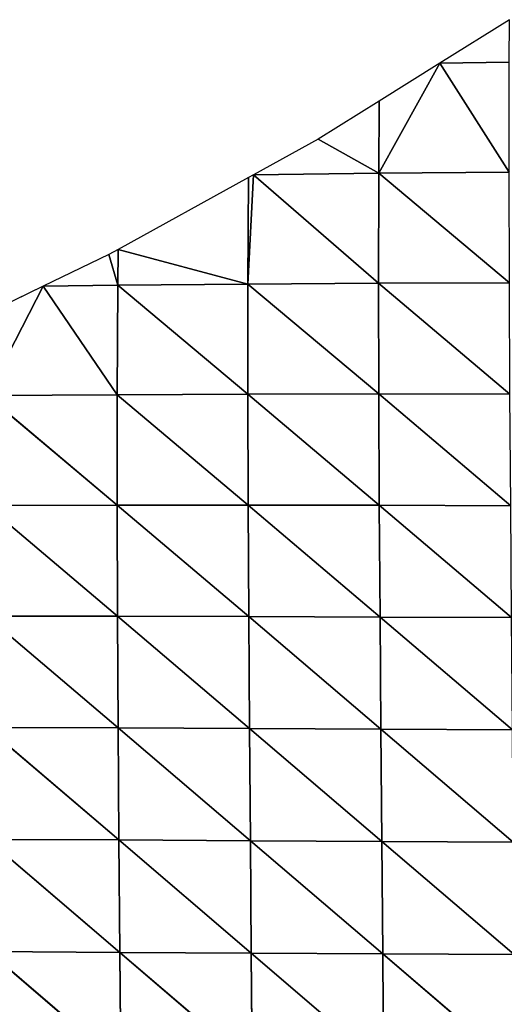
# Model space of a CAD drawing. Extents: x 0 to 1199, y 0 to 2196.
# Drawn here: x 1078 to 1119, y 1047 to 1130 of the extents above; entities that cross this region are included whole.
import ezdxf

# ---------------------------------------------------------------- set-up
doc = ezdxf.new("R2010")
doc.units = 0
doc.header["$LTSCALE"] = 25.4
doc.layers.get('0').update_dxf_attribs({"color": 13, "linetype": 'CONTINUOUS'})

msp = doc.modelspace()

# ---------------------------------------------------------------- linework, layer by layer
at = {"color": 157}
for p, q in [((1119.238, 1130.169, 10.303), (1113.385, 1126.515, 10.303)), ((1113.385, 1126.515, 10.303), (1108.236, 1117.254, 16.788)), ((1113.385, 1126.515, 10.303), (1108.236, 1117.254, 16.788)), ((1113.385, 1126.515, 10.303), (1108.267, 1123.32, 10.303)), ((1119.22, 1126.585, 13.952), (1113.385, 1126.515, 10.303)), ((1119.22, 1126.585, 13.952), (1113.385, 1126.515, 10.303)), ((1113.385, 1126.515, 10.303), (1119.214, 1117.332, 22.13)), ((1113.385, 1126.515, 10.303), (1119.214, 1117.332, 22.13)), ((1108.267, 1123.32, 10.303), (1103.155, 1120.129, 10.303)), ((1108.267, 1123.32, 10.303), (1108.236, 1117.254, 16.788)), ((1108.267, 1123.32, 10.303), (1108.236, 1117.254, 16.788)), ((1103.155, 1120.129, 10.303), (1097.72, 1117.133, 10.303)), ((1103.155, 1120.129, 10.303), (1108.236, 1117.254, 16.788)), ((1103.155, 1120.129, 10.303), (1108.236, 1117.254, 16.788)), ((1097.72, 1117.133, 10.303), (1097.246, 1107.935, 20.423)), ((1097.72, 1117.133, 10.303), (1097.246, 1107.935, 20.423)), ((1097.72, 1117.133, 10.303), (1097.296, 1116.899, 10.303)), ((1108.236, 1117.254, 16.788), (1097.72, 1117.133, 10.303)), ((1108.236, 1117.254, 16.788), (1097.72, 1117.133, 10.303)), ((1097.72, 1117.133, 10.303), (1108.225, 1108.003, 25.54)), ((1097.72, 1117.133, 10.303), (1108.225, 1108.003, 25.54)), ((1108.236, 1117.254, 16.788), (1108.225, 1108.003, 25.54)), ((1108.236, 1117.254, 16.788), (1108.225, 1108.003, 25.54)), ((1119.214, 1117.332, 22.13), (1108.236, 1117.254, 16.788)), ((1119.214, 1117.332, 22.13), (1108.236, 1117.254, 16.788)), ((1108.236, 1117.254, 16.788), (1119.235, 1108.033, 29.329)), ((1108.236, 1117.254, 16.788), (1119.235, 1108.033, 29.329)), ((1097.296, 1116.899, 10.303), (1086.324, 1110.851, 10.303)), ((1097.296, 1116.899, 10.303), (1097.246, 1107.935, 20.423)), ((1097.296, 1116.899, 10.303), (1097.246, 1107.935, 20.423)), ((1086.324, 1110.851, 10.303), (1085.539, 1110.418, 10.303)), ((1086.324, 1110.851, 10.303), (1086.295, 1107.831, 14.268)), ((1086.324, 1110.851, 10.303), (1086.295, 1107.831, 14.268)), ((1086.324, 1110.851, 10.303), (1097.246, 1107.935, 20.423)), ((1086.324, 1110.851, 10.303), (1097.246, 1107.935, 20.423)), ((1085.539, 1110.418, 10.303), (1080.023, 1107.751, 10.303)), ((1085.539, 1110.418, 10.303), (1086.295, 1107.831, 14.268)), ((1085.539, 1110.418, 10.303), (1086.295, 1107.831, 14.268)), ((1108.225, 1108.003, 25.54), (1097.246, 1107.935, 20.423)), ((1108.225, 1108.003, 25.54), (1097.246, 1107.935, 20.423)), ((1119.235, 1108.033, 29.329), (1108.225, 1108.003, 25.54)), ((1119.235, 1108.033, 29.329), (1108.225, 1108.003, 25.54)), ((1108.225, 1108.003, 25.54), (1119.277, 1098.683, 35.309)), ((1108.225, 1108.003, 25.54), (1108.245, 1098.691, 32.974)), ((1108.225, 1108.003, 25.54), (1119.277, 1098.683, 35.309)), ((1108.225, 1108.003, 25.54), (1108.245, 1098.691, 32.974)), ((1080.023, 1107.751, 10.303), (1075.289, 1098.549, 19.438)), ((1080.023, 1107.751, 10.303), (1075.289, 1098.549, 19.438)), ((1080.023, 1107.751, 10.303), (1075.353, 1105.492, 10.303)), ((1086.295, 1107.831, 14.268), (1080.023, 1107.751, 10.303)), ((1086.295, 1107.831, 14.268), (1080.023, 1107.751, 10.303)), ((1080.023, 1107.751, 10.303), (1086.25, 1098.628, 24.878)), ((1080.023, 1107.751, 10.303), (1086.25, 1098.628, 24.878)), ((1086.295, 1107.831, 14.268), (1086.25, 1098.628, 24.878)), ((1086.295, 1107.831, 14.268), (1086.25, 1098.628, 24.878)), ((1097.246, 1107.935, 20.423), (1086.295, 1107.831, 14.268)), ((1097.246, 1107.935, 20.423), (1086.295, 1107.831, 14.268)), ((1086.295, 1107.831, 14.268), (1097.235, 1098.674, 29.445)), ((1086.295, 1107.831, 14.268), (1097.235, 1098.674, 29.445)), ((1097.246, 1107.935, 20.423), (1097.235, 1098.674, 29.445)), ((1097.246, 1107.935, 20.423), (1097.235, 1098.674, 29.445)), ((1097.246, 1107.935, 20.423), (1108.245, 1098.691, 32.974)), ((1097.246, 1107.935, 20.423), (1108.245, 1098.691, 32.974)), ((1086.25, 1098.628, 24.878), (1075.289, 1098.549, 19.438)), ((1086.25, 1098.628, 24.878), (1075.289, 1098.549, 19.438)), ((1075.289, 1098.549, 19.438), (1086.245, 1089.345, 33.768)), ((1075.289, 1098.549, 19.438), (1086.245, 1089.345, 33.768)), ((1086.25, 1098.628, 24.878), (1086.245, 1089.345, 33.768)), ((1086.25, 1098.628, 24.878), (1086.245, 1089.345, 33.768)), ((1097.235, 1098.674, 29.445), (1086.25, 1098.628, 24.878)), ((1097.235, 1098.674, 29.445), (1086.25, 1098.628, 24.878)), ((1086.25, 1098.628, 24.878), (1097.258, 1089.349, 36.955)), ((1086.25, 1098.628, 24.878), (1097.258, 1089.349, 36.955)), ((1108.245, 1098.691, 32.974), (1097.235, 1098.674, 29.445)), ((1108.245, 1098.691, 32.974), (1097.235, 1098.674, 29.445)), ((1097.235, 1098.674, 29.445), (1108.291, 1089.331, 39.128)), ((1097.235, 1098.674, 29.445), (1108.291, 1089.331, 39.128)), ((1097.235, 1098.674, 29.445), (1097.258, 1089.349, 36.955)), ((1097.235, 1098.674, 29.445), (1097.258, 1089.349, 36.955)), ((1119.277, 1098.683, 35.309), (1108.245, 1098.691, 32.974)), ((1108.245, 1098.691, 32.974), (1119.337, 1089.296, 40.171)), ((1108.245, 1098.691, 32.974), (1108.291, 1089.331, 39.128)), ((1108.245, 1098.691, 32.974), (1108.291, 1089.331, 39.128)), ((1108.245, 1098.691, 32.974), (1119.337, 1089.296, 40.171)), ((1119.277, 1098.683, 35.309), (1108.245, 1098.691, 32.974)), ((1086.245, 1089.345, 33.768), (1075.254, 1089.318, 29.759)), ((1086.245, 1089.345, 33.768), (1075.254, 1089.318, 29.759)), ((1075.254, 1089.318, 29.759), (1086.275, 1080.001, 41.146)), ((1075.254, 1089.318, 29.759), (1086.275, 1080.001, 41.146)), ((1097.258, 1089.349, 36.955), (1086.245, 1089.345, 33.768)), ((1097.258, 1089.349, 36.955), (1086.245, 1089.345, 33.768)), ((1086.245, 1089.345, 33.768), (1097.308, 1079.974, 43.083)), ((1086.245, 1089.345, 33.768), (1086.275, 1080.001, 41.146)), ((1086.245, 1089.345, 33.768), (1097.308, 1079.974, 43.083)), ((1086.245, 1089.345, 33.768), (1086.275, 1080.001, 41.146)), ((1108.291, 1089.331, 39.128), (1097.258, 1089.349, 36.955)), ((1097.258, 1089.349, 36.955), (1108.354, 1079.933, 44.052)), ((1097.258, 1089.349, 36.955), (1097.308, 1079.974, 43.083)), ((1097.258, 1089.349, 36.955), (1108.354, 1079.933, 44.052)), ((1108.291, 1089.331, 39.128), (1097.258, 1089.349, 36.955)), ((1097.258, 1089.349, 36.955), (1097.308, 1079.974, 43.083)), ((1108.291, 1089.331, 39.128), (1119.408, 1079.881, 43.912)), ((1108.291, 1089.331, 39.128), (1108.354, 1079.933, 44.052)), ((1119.337, 1089.296, 40.171), (1108.291, 1089.331, 39.128)), ((1108.291, 1089.331, 39.128), (1119.408, 1079.881, 43.912)), ((1119.337, 1089.296, 40.171), (1108.291, 1089.331, 39.128)), ((1108.291, 1089.331, 39.128), (1108.354, 1079.933, 44.052)), ((1075.26, 1080.011, 38.393), (1086.327, 1070.609, 47.072)), ((1086.275, 1080.001, 41.146), (1075.26, 1080.011, 38.393)), ((1086.275, 1080.001, 41.146), (1075.26, 1080.011, 38.393)), ((1075.26, 1080.011, 38.393), (1086.327, 1070.609, 47.072)), ((1097.308, 1079.974, 43.083), (1086.275, 1080.001, 41.146)), ((1086.275, 1080.001, 41.146), (1097.373, 1070.562, 47.902)), ((1097.308, 1079.974, 43.083), (1086.275, 1080.001, 41.146)), ((1086.275, 1080.001, 41.146), (1097.373, 1070.562, 47.902)), ((1086.275, 1080.001, 41.146), (1086.327, 1070.609, 47.072)), ((1086.275, 1080.001, 41.146), (1086.327, 1070.609, 47.072)), ((1097.308, 1079.974, 43.083), (1108.427, 1070.506, 47.782)), ((1108.354, 1079.933, 44.052), (1097.308, 1079.974, 43.083)), ((1097.308, 1079.974, 43.083), (1108.427, 1070.506, 47.782)), ((1097.308, 1079.974, 43.083), (1097.373, 1070.562, 47.902)), ((1108.354, 1079.933, 44.052), (1097.308, 1079.974, 43.083)), ((1097.308, 1079.974, 43.083), (1097.373, 1070.562, 47.902)), ((1119.408, 1079.881, 43.912), (1108.354, 1079.933, 44.052)), ((1108.354, 1079.933, 44.052), (1119.483, 1070.445, 46.567)), ((1108.354, 1079.933, 44.052), (1108.427, 1070.506, 47.782)), ((1108.354, 1079.933, 44.052), (1119.483, 1070.445, 46.567)), ((1119.408, 1079.881, 43.912), (1108.354, 1079.933, 44.052)), ((1108.354, 1079.933, 44.052), (1108.427, 1070.506, 47.782)), ((1075.295, 1070.644, 45.427), (1086.393, 1061.182, 51.645)), ((1086.327, 1070.609, 47.072), (1075.295, 1070.644, 45.427)), ((1075.295, 1070.644, 45.427), (1086.393, 1061.182, 51.645)), ((1086.327, 1070.609, 47.072), (1075.295, 1070.644, 45.427)), ((1086.327, 1070.609, 47.072), (1097.446, 1061.123, 51.491)), ((1086.327, 1070.609, 47.072), (1086.393, 1061.182, 51.645)), ((1086.327, 1070.609, 47.072), (1097.446, 1061.123, 51.491)), ((1097.373, 1070.562, 47.902), (1086.327, 1070.609, 47.072)), ((1097.373, 1070.562, 47.902), (1086.327, 1070.609, 47.072)), ((1086.327, 1070.609, 47.072), (1086.393, 1061.182, 51.645)), ((1108.427, 1070.506, 47.782), (1097.373, 1070.562, 47.902)), ((1097.373, 1070.562, 47.902), (1108.504, 1061.061, 50.384)), ((1108.427, 1070.506, 47.782), (1097.373, 1070.562, 47.902)), ((1097.373, 1070.562, 47.902), (1108.504, 1061.061, 50.384)), ((1097.373, 1070.562, 47.902), (1097.446, 1061.123, 51.491)), ((1097.373, 1070.562, 47.902), (1097.446, 1061.123, 51.491)), ((1119.483, 1070.445, 46.567), (1108.427, 1070.506, 47.782)), ((1108.427, 1070.506, 47.782), (1119.556, 1060.998, 48.18)), ((1108.427, 1070.506, 47.782), (1108.504, 1061.061, 50.384)), ((1108.427, 1070.506, 47.782), (1119.556, 1060.998, 48.18)), ((1119.483, 1070.445, 46.567), (1108.427, 1070.506, 47.782)), ((1108.427, 1070.506, 47.782), (1108.504, 1061.061, 50.384)), ((1086.393, 1061.182, 51.645), (1075.349, 1061.233, 50.986)), ((1075.349, 1061.233, 50.986), (1086.467, 1051.731, 54.985)), ((1075.349, 1061.233, 50.986), (1086.467, 1051.731, 54.985)), ((1086.393, 1061.182, 51.645), (1075.349, 1061.233, 50.986)), ((1097.446, 1061.123, 51.491), (1086.393, 1061.182, 51.645)), ((1086.393, 1061.182, 51.645), (1097.523, 1051.668, 53.943)), ((1097.446, 1061.123, 51.491), (1086.393, 1061.182, 51.645)), ((1086.393, 1061.182, 51.645), (1097.523, 1051.668, 53.943)), ((1086.393, 1061.182, 51.645), (1086.467, 1051.731, 54.985)), ((1086.393, 1061.182, 51.645), (1086.467, 1051.731, 54.985)), ((1097.446, 1061.123, 51.491), (1108.578, 1051.604, 51.932)), ((1097.446, 1061.123, 51.491), (1097.523, 1051.668, 53.943)), ((1097.446, 1061.123, 51.491), (1108.578, 1051.604, 51.932)), ((1108.504, 1061.061, 50.384), (1097.446, 1061.123, 51.491)), ((1108.504, 1061.061, 50.384), (1097.446, 1061.123, 51.491)), ((1097.446, 1061.123, 51.491), (1097.523, 1051.668, 53.943)), ((1119.556, 1060.998, 48.18), (1108.504, 1061.061, 50.384)), ((1108.504, 1061.061, 50.384), (1119.623, 1051.544, 48.811)), ((1119.556, 1060.998, 48.18), (1108.504, 1061.061, 50.384)), ((1108.504, 1061.061, 50.384), (1108.578, 1051.604, 51.932)), ((1108.504, 1061.061, 50.384), (1119.623, 1051.544, 48.811)), ((1108.504, 1061.061, 50.384), (1108.578, 1051.604, 51.932)), ((1075.416, 1051.791, 55.201), (1086.542, 1042.268, 57.204)), ((1086.467, 1051.731, 54.985), (1075.416, 1051.791, 55.201)), ((1075.416, 1051.791, 55.201), (1086.542, 1042.268, 57.204)), ((1086.467, 1051.731, 54.985), (1075.416, 1051.791, 55.201)), ((1086.467, 1051.731, 54.985), (1097.598, 1042.205, 55.347)), ((1086.467, 1051.731, 54.985), (1086.542, 1042.268, 57.204)), ((1097.523, 1051.668, 53.943), (1086.467, 1051.731, 54.985)), ((1086.467, 1051.731, 54.985), (1097.598, 1042.205, 55.347)), ((1097.523, 1051.668, 53.943), (1086.467, 1051.731, 54.985)), ((1086.467, 1051.731, 54.985), (1086.542, 1042.268, 57.204)), ((1108.578, 1051.604, 51.932), (1097.523, 1051.668, 53.943)), ((1097.523, 1051.668, 53.943), (1108.647, 1042.144, 52.499)), ((1097.523, 1051.668, 53.943), (1097.598, 1042.205, 55.347)), ((1097.523, 1051.668, 53.943), (1097.598, 1042.205, 55.347)), ((1097.523, 1051.668, 53.943), (1108.647, 1042.144, 52.499)), ((1108.578, 1051.604, 51.932), (1097.523, 1051.668, 53.943)), ((1108.578, 1051.604, 51.932), (1119.68, 1042.09, 48.517)), ((1119.623, 1051.544, 48.811), (1108.578, 1051.604, 51.932)), ((1108.578, 1051.604, 51.932), (1119.68, 1042.09, 48.517)), ((1108.578, 1051.604, 51.932), (1108.647, 1042.144, 52.499)), ((1119.623, 1051.544, 48.811), (1108.578, 1051.604, 51.932)), ((1108.578, 1051.604, 51.932), (1108.647, 1042.144, 52.499))]:
    msp.add_line(p, q, dxfattribs=at)

# ---------------------------------------------------------------- meshes
mesh = msp.add_polyface(dxfattribs=at)
corners = [(1119.22, 1126.585, 13.952), (1119.238, 1130.169, 10.303), (1113.385, 1126.515, 10.303)]
mesh.append_faces([[corners[k] for k in face] for face in [(0, 1, 2)]], dxfattribs={"color": 157})
mesh = msp.add_polyface(dxfattribs=at)
corners = [(1119.214, 1117.332, 22.13), (1113.385, 1126.515, 10.303), (1108.236, 1117.254, 16.788)]
mesh.append_faces([[corners[k] for k in face] for face in [(0, 1, 2)]], dxfattribs={"color": 157})
mesh = msp.add_polyface(dxfattribs=at)
corners = [(1108.236, 1117.254, 16.788), (1113.385, 1126.515, 10.303), (1108.267, 1123.32, 10.303)]
mesh.append_faces([[corners[k] for k in face] for face in [(0, 1, 2)]], dxfattribs={"color": 157})
mesh = msp.add_polyface(dxfattribs=at)
corners = [(1119.22, 1126.585, 13.952), (1113.385, 1126.515, 10.303), (1119.214, 1117.332, 22.13)]
mesh.append_faces([[corners[k] for k in face] for face in [(0, 1, 2)]], dxfattribs={"color": 157})
mesh = msp.add_polyface(dxfattribs=at)
corners = [(1108.236, 1117.254, 16.788), (1108.267, 1123.32, 10.303), (1103.155, 1120.129, 10.303)]
mesh.append_faces([[corners[k] for k in face] for face in [(0, 1, 2)]], dxfattribs={"color": 157})
mesh = msp.add_polyface(dxfattribs=at)
corners = [(1108.236, 1117.254, 16.788), (1103.155, 1120.129, 10.303), (1097.72, 1117.133, 10.303)]
mesh.append_faces([[corners[k] for k in face] for face in [(0, 1, 2)]], dxfattribs={"color": 157})
mesh = msp.add_polyface(dxfattribs=at)
corners = [(1108.225, 1108.003, 25.54), (1097.72, 1117.133, 10.303), (1097.246, 1107.935, 20.423)]
mesh.append_faces([[corners[k] for k in face] for face in [(0, 1, 2)]], dxfattribs={"color": 157})
mesh = msp.add_polyface(dxfattribs=at)
corners = [(1097.246, 1107.935, 20.423), (1097.72, 1117.133, 10.303), (1097.296, 1116.899, 10.303)]
mesh.append_faces([[corners[k] for k in face] for face in [(0, 1, 2)]], dxfattribs={"color": 157})
mesh = msp.add_polyface(dxfattribs=at)
corners = [(1108.236, 1117.254, 16.788), (1097.72, 1117.133, 10.303), (1108.225, 1108.003, 25.54)]
mesh.append_faces([[corners[k] for k in face] for face in [(0, 1, 2)]], dxfattribs={"color": 157})
mesh = msp.add_polyface(dxfattribs=at)
corners = [(1119.235, 1108.033, 29.329), (1108.236, 1117.254, 16.788), (1108.225, 1108.003, 25.54)]
mesh.append_faces([[corners[k] for k in face] for face in [(0, 1, 2)]], dxfattribs={"color": 157})
mesh = msp.add_polyface(dxfattribs=at)
corners = [(1119.235, 1108.033, 29.329), (1119.214, 1117.332, 22.13), (1108.236, 1117.254, 16.788)]
mesh.append_faces([[corners[k] for k in face] for face in [(0, 1, 2)]], dxfattribs={"color": 157})
mesh = msp.add_polyface(dxfattribs=at)
corners = [(1097.246, 1107.935, 20.423), (1097.296, 1116.899, 10.303), (1086.324, 1110.851, 10.303)]
mesh.append_faces([[corners[k] for k in face] for face in [(0, 1, 2)]], dxfattribs={"color": 157})
mesh = msp.add_polyface(dxfattribs=at)
corners = [(1086.295, 1107.831, 14.268), (1086.324, 1110.851, 10.303), (1085.539, 1110.418, 10.303)]
mesh.append_faces([[corners[k] for k in face] for face in [(0, 1, 2)]], dxfattribs={"color": 157})
mesh = msp.add_polyface(dxfattribs=at)
corners = [(1097.246, 1107.935, 20.423), (1086.324, 1110.851, 10.303), (1086.295, 1107.831, 14.268)]
mesh.append_faces([[corners[k] for k in face] for face in [(0, 1, 2)]], dxfattribs={"color": 157})
mesh = msp.add_polyface(dxfattribs=at)
corners = [(1086.295, 1107.831, 14.268), (1085.539, 1110.418, 10.303), (1080.023, 1107.751, 10.303)]
mesh.append_faces([[corners[k] for k in face] for face in [(0, 1, 2)]], dxfattribs={"color": 157})
mesh = msp.add_polyface(dxfattribs=at)
corners = [(1108.245, 1098.691, 32.974), (1108.225, 1108.003, 25.54), (1097.246, 1107.935, 20.423)]
mesh.append_faces([[corners[k] for k in face] for face in [(0, 1, 2)]], dxfattribs={"color": 157})
mesh = msp.add_polyface(dxfattribs=at)
corners = [(1119.277, 1098.683, 35.309), (1119.235, 1108.033, 29.329), (1108.225, 1108.003, 25.54)]
mesh.append_faces([[corners[k] for k in face] for face in [(0, 1, 2)]], dxfattribs={"color": 157})
mesh = msp.add_polyface(dxfattribs=at)
corners = [(1119.277, 1098.683, 35.309), (1108.225, 1108.003, 25.54), (1108.245, 1098.691, 32.974)]
mesh.append_faces([[corners[k] for k in face] for face in [(0, 1, 2)]], dxfattribs={"color": 157})
mesh = msp.add_polyface(dxfattribs=at)
corners = [(1075.289, 1098.549, 19.438), (1080.023, 1107.751, 10.303), (1075.353, 1105.492, 10.303)]
mesh.append_faces([[corners[k] for k in face] for face in [(0, 1, 2)]], dxfattribs={"color": 157})
mesh = msp.add_polyface(dxfattribs=at)
corners = [(1086.25, 1098.628, 24.878), (1080.023, 1107.751, 10.303), (1075.289, 1098.549, 19.438)]
mesh.append_faces([[corners[k] for k in face] for face in [(0, 1, 2)]], dxfattribs={"color": 157})
mesh = msp.add_polyface(dxfattribs=at)
corners = [(1086.25, 1098.628, 24.878), (1086.295, 1107.831, 14.268), (1080.023, 1107.751, 10.303)]
mesh.append_faces([[corners[k] for k in face] for face in [(0, 1, 2)]], dxfattribs={"color": 157})
mesh = msp.add_polyface(dxfattribs=at)
corners = [(1097.235, 1098.674, 29.445), (1086.295, 1107.831, 14.268), (1086.25, 1098.628, 24.878)]
mesh.append_faces([[corners[k] for k in face] for face in [(0, 1, 2)]], dxfattribs={"color": 157})
mesh = msp.add_polyface(dxfattribs=at)
corners = [(1097.246, 1107.935, 20.423), (1086.295, 1107.831, 14.268), (1097.235, 1098.674, 29.445)]
mesh.append_faces([[corners[k] for k in face] for face in [(0, 1, 2)]], dxfattribs={"color": 157})
mesh = msp.add_polyface(dxfattribs=at)
corners = [(1108.245, 1098.691, 32.974), (1097.246, 1107.935, 20.423), (1097.235, 1098.674, 29.445)]
mesh.append_faces([[corners[k] for k in face] for face in [(0, 1, 2)]], dxfattribs={"color": 157})
mesh = msp.add_polyface(dxfattribs=at)
corners = [(1086.245, 1089.345, 33.768), (1075.289, 1098.549, 19.438), (1075.254, 1089.318, 29.759)]
mesh.append_faces([[corners[k] for k in face] for face in [(0, 1, 2)]], dxfattribs={"color": 157})
mesh = msp.add_polyface(dxfattribs=at)
corners = [(1086.25, 1098.628, 24.878), (1075.289, 1098.549, 19.438), (1086.245, 1089.345, 33.768)]
mesh.append_faces([[corners[k] for k in face] for face in [(0, 1, 2)]], dxfattribs={"color": 157})
mesh = msp.add_polyface(dxfattribs=at)
corners = [(1097.258, 1089.349, 36.955), (1086.25, 1098.628, 24.878), (1086.245, 1089.345, 33.768)]
mesh.append_faces([[corners[k] for k in face] for face in [(0, 1, 2)]], dxfattribs={"color": 157})
mesh = msp.add_polyface(dxfattribs=at)
corners = [(1097.258, 1089.349, 36.955), (1097.235, 1098.674, 29.445), (1086.25, 1098.628, 24.878)]
mesh.append_faces([[corners[k] for k in face] for face in [(0, 1, 2)]], dxfattribs={"color": 157})
mesh = msp.add_polyface(dxfattribs=at)
corners = [(1108.291, 1089.331, 39.128), (1108.245, 1098.691, 32.974), (1097.235, 1098.674, 29.445)]
mesh.append_faces([[corners[k] for k in face] for face in [(0, 1, 2)]], dxfattribs={"color": 157})
mesh = msp.add_polyface(dxfattribs=at)
corners = [(1108.291, 1089.331, 39.128), (1097.235, 1098.674, 29.445), (1097.258, 1089.349, 36.955)]
mesh.append_faces([[corners[k] for k in face] for face in [(0, 1, 2)]], dxfattribs={"color": 157})
mesh = msp.add_polyface(dxfattribs=at)
corners = [(1119.337, 1089.296, 40.171), (1108.245, 1098.691, 32.974), (1108.291, 1089.331, 39.128)]
mesh.append_faces([[corners[k] for k in face] for face in [(0, 1, 2)]], dxfattribs={"color": 157})
mesh = msp.add_polyface(dxfattribs=at)
corners = [(1119.337, 1089.296, 40.171), (1119.277, 1098.683, 35.309), (1108.245, 1098.691, 32.974)]
mesh.append_faces([[corners[k] for k in face] for face in [(0, 1, 2)]], dxfattribs={"color": 157})
mesh = msp.add_polyface(dxfattribs=at)
corners = [(1086.275, 1080.001, 41.146), (1086.245, 1089.345, 33.768), (1075.254, 1089.318, 29.759)]
mesh.append_faces([[corners[k] for k in face] for face in [(0, 1, 2)]], dxfattribs={"color": 157})
mesh = msp.add_polyface(dxfattribs=at)
corners = [(1086.275, 1080.001, 41.146), (1075.254, 1089.318, 29.759), (1075.26, 1080.011, 38.393)]
mesh.append_faces([[corners[k] for k in face] for face in [(0, 1, 2)]], dxfattribs={"color": 157})
mesh = msp.add_polyface(dxfattribs=at)
corners = [(1097.308, 1079.974, 43.083), (1097.258, 1089.349, 36.955), (1086.245, 1089.345, 33.768)]
mesh.append_faces([[corners[k] for k in face] for face in [(0, 1, 2)]], dxfattribs={"color": 157})
mesh = msp.add_polyface(dxfattribs=at)
corners = [(1097.308, 1079.974, 43.083), (1086.245, 1089.345, 33.768), (1086.275, 1080.001, 41.146)]
mesh.append_faces([[corners[k] for k in face] for face in [(0, 1, 2)]], dxfattribs={"color": 157})
mesh = msp.add_polyface(dxfattribs=at)
corners = [(1108.354, 1079.933, 44.052), (1097.258, 1089.349, 36.955), (1097.308, 1079.974, 43.083)]
mesh.append_faces([[corners[k] for k in face] for face in [(0, 1, 2)]], dxfattribs={"color": 157})
mesh = msp.add_polyface(dxfattribs=at)
corners = [(1108.354, 1079.933, 44.052), (1108.291, 1089.331, 39.128), (1097.258, 1089.349, 36.955)]
mesh.append_faces([[corners[k] for k in face] for face in [(0, 1, 2)]], dxfattribs={"color": 157})
mesh = msp.add_polyface(dxfattribs=at)
corners = [(1119.408, 1079.881, 43.912), (1108.291, 1089.331, 39.128), (1108.354, 1079.933, 44.052)]
mesh.append_faces([[corners[k] for k in face] for face in [(0, 1, 2)]], dxfattribs={"color": 157})
mesh = msp.add_polyface(dxfattribs=at)
corners = [(1119.408, 1079.881, 43.912), (1119.337, 1089.296, 40.171), (1108.291, 1089.331, 39.128)]
mesh.append_faces([[corners[k] for k in face] for face in [(0, 1, 2)]], dxfattribs={"color": 157})
mesh = msp.add_polyface(dxfattribs=at)
corners = [(1086.327, 1070.609, 47.072), (1086.275, 1080.001, 41.146), (1075.26, 1080.011, 38.393)]
mesh.append_faces([[corners[k] for k in face] for face in [(0, 1, 2)]], dxfattribs={"color": 157})
mesh = msp.add_polyface(dxfattribs=at)
corners = [(1086.327, 1070.609, 47.072), (1075.26, 1080.011, 38.393), (1075.295, 1070.644, 45.427)]
mesh.append_faces([[corners[k] for k in face] for face in [(0, 1, 2)]], dxfattribs={"color": 157})
mesh = msp.add_polyface(dxfattribs=at)
corners = [(1097.373, 1070.562, 47.902), (1097.308, 1079.974, 43.083), (1086.275, 1080.001, 41.146)]
mesh.append_faces([[corners[k] for k in face] for face in [(0, 1, 2)]], dxfattribs={"color": 157})
mesh = msp.add_polyface(dxfattribs=at)
corners = [(1097.373, 1070.562, 47.902), (1086.275, 1080.001, 41.146), (1086.327, 1070.609, 47.072)]
mesh.append_faces([[corners[k] for k in face] for face in [(0, 1, 2)]], dxfattribs={"color": 157})
mesh = msp.add_polyface(dxfattribs=at)
corners = [(1108.427, 1070.506, 47.782), (1108.354, 1079.933, 44.052), (1097.308, 1079.974, 43.083)]
mesh.append_faces([[corners[k] for k in face] for face in [(0, 1, 2)]], dxfattribs={"color": 157})
mesh = msp.add_polyface(dxfattribs=at)
corners = [(1108.427, 1070.506, 47.782), (1097.308, 1079.974, 43.083), (1097.373, 1070.562, 47.902)]
mesh.append_faces([[corners[k] for k in face] for face in [(0, 1, 2)]], dxfattribs={"color": 157})
mesh = msp.add_polyface(dxfattribs=at)
corners = [(1119.483, 1070.445, 46.567), (1108.354, 1079.933, 44.052), (1108.427, 1070.506, 47.782)]
mesh.append_faces([[corners[k] for k in face] for face in [(0, 1, 2)]], dxfattribs={"color": 157})
mesh = msp.add_polyface(dxfattribs=at)
corners = [(1119.483, 1070.445, 46.567), (1119.408, 1079.881, 43.912), (1108.354, 1079.933, 44.052)]
mesh.append_faces([[corners[k] for k in face] for face in [(0, 1, 2)]], dxfattribs={"color": 157})
mesh = msp.add_polyface(dxfattribs=at)
corners = [(1086.393, 1061.182, 51.645), (1086.327, 1070.609, 47.072), (1075.295, 1070.644, 45.427)]
mesh.append_faces([[corners[k] for k in face] for face in [(0, 1, 2)]], dxfattribs={"color": 157})
mesh = msp.add_polyface(dxfattribs=at)
corners = [(1086.393, 1061.182, 51.645), (1075.295, 1070.644, 45.427), (1075.349, 1061.233, 50.986)]
mesh.append_faces([[corners[k] for k in face] for face in [(0, 1, 2)]], dxfattribs={"color": 157})
mesh = msp.add_polyface(dxfattribs=at)
corners = [(1097.446, 1061.123, 51.491), (1086.327, 1070.609, 47.072), (1086.393, 1061.182, 51.645)]
mesh.append_faces([[corners[k] for k in face] for face in [(0, 1, 2)]], dxfattribs={"color": 157})
mesh = msp.add_polyface(dxfattribs=at)
corners = [(1097.446, 1061.123, 51.491), (1097.373, 1070.562, 47.902), (1086.327, 1070.609, 47.072)]
mesh.append_faces([[corners[k] for k in face] for face in [(0, 1, 2)]], dxfattribs={"color": 157})
mesh = msp.add_polyface(dxfattribs=at)
corners = [(1108.504, 1061.061, 50.384), (1108.427, 1070.506, 47.782), (1097.373, 1070.562, 47.902)]
mesh.append_faces([[corners[k] for k in face] for face in [(0, 1, 2)]], dxfattribs={"color": 157})
mesh = msp.add_polyface(dxfattribs=at)
corners = [(1108.504, 1061.061, 50.384), (1097.373, 1070.562, 47.902), (1097.446, 1061.123, 51.491)]
mesh.append_faces([[corners[k] for k in face] for face in [(0, 1, 2)]], dxfattribs={"color": 157})
mesh = msp.add_polyface(dxfattribs=at)
corners = [(1119.556, 1060.998, 48.18), (1108.427, 1070.506, 47.782), (1108.504, 1061.061, 50.384)]
mesh.append_faces([[corners[k] for k in face] for face in [(0, 1, 2)]], dxfattribs={"color": 157})
mesh = msp.add_polyface(dxfattribs=at)
corners = [(1119.556, 1060.998, 48.18), (1119.483, 1070.445, 46.567), (1108.427, 1070.506, 47.782)]
mesh.append_faces([[corners[k] for k in face] for face in [(0, 1, 2)]], dxfattribs={"color": 157})
mesh = msp.add_polyface(dxfattribs=at)
corners = [(1086.467, 1051.731, 54.985), (1075.349, 1061.233, 50.986), (1075.416, 1051.791, 55.201)]
mesh.append_faces([[corners[k] for k in face] for face in [(0, 1, 2)]], dxfattribs={"color": 157})
mesh = msp.add_polyface(dxfattribs=at)
corners = [(1086.467, 1051.731, 54.985), (1086.393, 1061.182, 51.645), (1075.349, 1061.233, 50.986)]
mesh.append_faces([[corners[k] for k in face] for face in [(0, 1, 2)]], dxfattribs={"color": 157})
mesh = msp.add_polyface(dxfattribs=at)
corners = [(1097.523, 1051.668, 53.943), (1097.446, 1061.123, 51.491), (1086.393, 1061.182, 51.645)]
mesh.append_faces([[corners[k] for k in face] for face in [(0, 1, 2)]], dxfattribs={"color": 157})
mesh = msp.add_polyface(dxfattribs=at)
corners = [(1097.523, 1051.668, 53.943), (1086.393, 1061.182, 51.645), (1086.467, 1051.731, 54.985)]
mesh.append_faces([[corners[k] for k in face] for face in [(0, 1, 2)]], dxfattribs={"color": 157})
mesh = msp.add_polyface(dxfattribs=at)
corners = [(1108.578, 1051.604, 51.932), (1097.446, 1061.123, 51.491), (1097.523, 1051.668, 53.943)]
mesh.append_faces([[corners[k] for k in face] for face in [(0, 1, 2)]], dxfattribs={"color": 157})
mesh = msp.add_polyface(dxfattribs=at)
corners = [(1108.578, 1051.604, 51.932), (1108.504, 1061.061, 50.384), (1097.446, 1061.123, 51.491)]
mesh.append_faces([[corners[k] for k in face] for face in [(0, 1, 2)]], dxfattribs={"color": 157})
mesh = msp.add_polyface(dxfattribs=at)
corners = [(1119.623, 1051.544, 48.811), (1119.556, 1060.998, 48.18), (1108.504, 1061.061, 50.384)]
mesh.append_faces([[corners[k] for k in face] for face in [(0, 1, 2)]], dxfattribs={"color": 157})
mesh = msp.add_polyface(dxfattribs=at)
corners = [(1119.623, 1051.544, 48.811), (1108.504, 1061.061, 50.384), (1108.578, 1051.604, 51.932)]
mesh.append_faces([[corners[k] for k in face] for face in [(0, 1, 2)]], dxfattribs={"color": 157})
mesh = msp.add_polyface(dxfattribs=at)
corners = [(1086.542, 1042.268, 57.204), (1086.467, 1051.731, 54.985), (1075.416, 1051.791, 55.201)]
mesh.append_faces([[corners[k] for k in face] for face in [(0, 1, 2)]], dxfattribs={"color": 157})
mesh = msp.add_polyface(dxfattribs=at)
corners = [(1086.542, 1042.268, 57.204), (1075.416, 1051.791, 55.201), (1075.488, 1042.331, 58.21)]
mesh.append_faces([[corners[k] for k in face] for face in [(0, 1, 2)]], dxfattribs={"color": 157})
mesh = msp.add_polyface(dxfattribs=at)
corners = [(1097.598, 1042.205, 55.347), (1086.467, 1051.731, 54.985), (1086.542, 1042.268, 57.204)]
mesh.append_faces([[corners[k] for k in face] for face in [(0, 1, 2)]], dxfattribs={"color": 157})
mesh = msp.add_polyface(dxfattribs=at)
corners = [(1097.598, 1042.205, 55.347), (1097.523, 1051.668, 53.943), (1086.467, 1051.731, 54.985)]
mesh.append_faces([[corners[k] for k in face] for face in [(0, 1, 2)]], dxfattribs={"color": 157})
mesh = msp.add_polyface(dxfattribs=at)
corners = [(1108.647, 1042.144, 52.499), (1097.523, 1051.668, 53.943), (1097.598, 1042.205, 55.347)]
mesh.append_faces([[corners[k] for k in face] for face in [(0, 1, 2)]], dxfattribs={"color": 157})
mesh = msp.add_polyface(dxfattribs=at)
corners = [(1108.647, 1042.144, 52.499), (1108.578, 1051.604, 51.932), (1097.523, 1051.668, 53.943)]
mesh.append_faces([[corners[k] for k in face] for face in [(0, 1, 2)]], dxfattribs={"color": 157})
mesh = msp.add_polyface(dxfattribs=at)
corners = [(1119.68, 1042.09, 48.517), (1119.623, 1051.544, 48.811), (1108.578, 1051.604, 51.932)]
mesh.append_faces([[corners[k] for k in face] for face in [(0, 1, 2)]], dxfattribs={"color": 157})
mesh = msp.add_polyface(dxfattribs=at)
corners = [(1119.68, 1042.09, 48.517), (1108.578, 1051.604, 51.932), (1108.647, 1042.144, 52.499)]
mesh.append_faces([[corners[k] for k in face] for face in [(0, 1, 2)]], dxfattribs={"color": 157})

doc.saveas('drawing.dxf')
